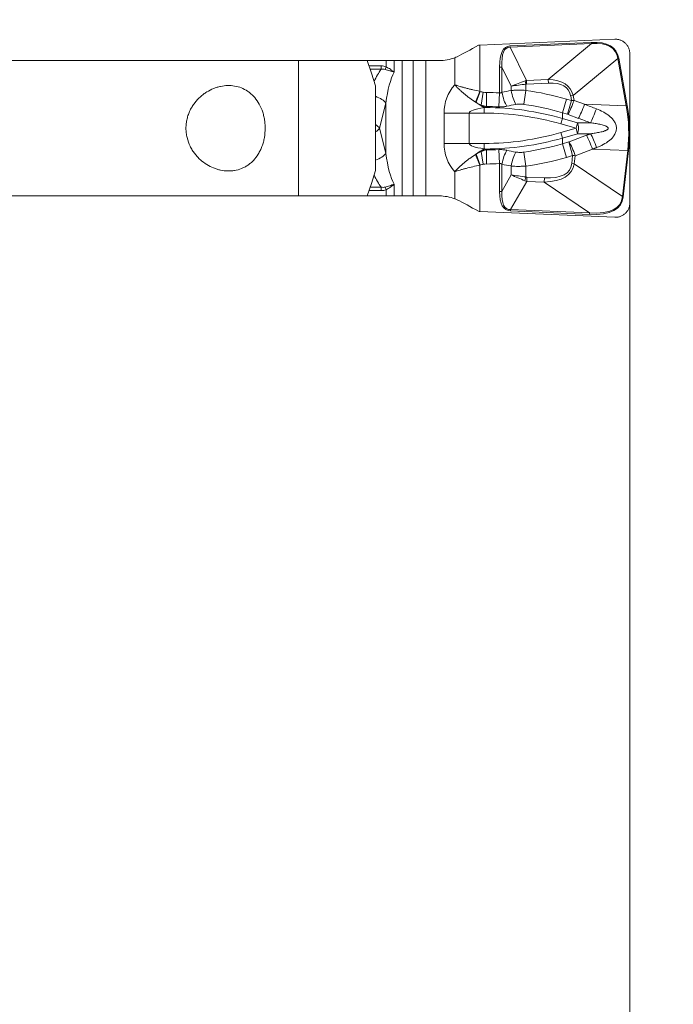
# Model space of a CAD drawing. Units: millimetres. Extents: x -26.7 to 49, y -50.6 to 27.9.
# Drawn here: x 13.7 to 22.9, y 0.4 to 14.3 of the extents above; entities that cross this region are included whole.
import ezdxf

# ---------------------------------------------------------------- set-up
doc = ezdxf.new("R2010")
doc.units = ezdxf.units.MM
doc.layers.add('1', color=4, linetype='Continuous')
doc.layers.add('2', color=7, linetype='Continuous')
doc.styles.add('iso_b_vert', font='simplex.shx')
doc.dimstyles.get("Standard").update_dxf_attribs({"dimtxt": 0.18, "dimasz": 0.18, "dimexe": 0.18, "dimexo": 0.0625, "dimgap": 0.09, "dimtad": 1, "dimzin": 0, "dimdsep": 52, "dimtxsty": 'Standard', "dimcen": 0.09, "dimadec": 0, "dimazin": 0, "dimtfac": 1, "dimtdec": 4, "dimtofl": 0, "dimtmove": 0, "dimatfit": 3, "dimfxl": 1, "dimtolj": 1, "dimtzin": 0, "dimarcsym": 0})

# ---------------------------------------------------------------- blocks, each defined once
blk = doc.blocks.new('_U0')
at = {"layer": '2', "lineweight": 13}
for p, q in [((22.3, 12.4125), (22.3, -13.75)), ((0, -1.5875), (0, -13.75)), ((0, -11.75), (22.3, -11.75))]:
    blk.add_line(p, q, dxfattribs=at)
at = {"layer": '2', "lineweight": 18}
for points in [[(0, -11.75), (3.499998, -11.289216), (3.500002, -12.210784)], [(22.3, -11.75), (18.800002, -12.210784), (18.799998, -11.289216)]]:
    blk.add_solid(points, dxfattribs=at)
at = {"layer": '2', "lineweight": 18, "insert": (7.228301, -10.717366), "char_height": 3.5, "attachment_point": 7, "line_spacing_factor": 1.084337, "style": 'iso_b_vert'}
blk.add_mtext('\\W0.7346;22.3', dxfattribs=at)
blk = doc.blocks.new('_U1')
at = {"layer": '2', "lineweight": 13}
for p, q in [((14.3, 15.5875), (14.3, 24.25)), ((22.3, 15.5875), (22.3, 24.25)), ((14.3, 22.25), (22.3, 22.25))]:
    blk.add_line(p, q, dxfattribs=at)
at = {"layer": '2', "lineweight": 18}
for points in [[(14.3, 22.25), (17.799998, 22.710784), (17.800002, 21.789216)], [(22.3, 22.25), (18.800002, 21.789216), (18.799998, 22.710784)]]:
    blk.add_solid(points, dxfattribs=at)
at = {"layer": '2', "lineweight": 18, "insert": (17.702767, 23.282634), "char_height": 3.5, "attachment_point": 7, "line_spacing_factor": 1.084337, "style": 'iso_b_vert'}
blk.add_mtext('\\W0.5404;8', dxfattribs=at)
blk = doc.blocks.new('_U2')
at = {"layer": '2', "lineweight": 13}
for p, q in [((23.8875, 14), (49.05, 14)), ((47.05, 14), (47.05, 0)), ((1.5875, 0), (49.05, 0))]:
    blk.add_line(p, q, dxfattribs=at)
at = {"layer": '2', "lineweight": 18}
for points in [[(47.05, 14), (47.510784, 10.500002), (46.589216, 10.499998)], [(47.05, 0), (46.589216, 3.499998), (47.510784, 3.500002)]]:
    blk.add_solid(points, dxfattribs=at)
at = {"layer": '2', "lineweight": 18, "insert": (46.360366, 5.3202), "char_height": 3.5, "attachment_point": 7, "rotation": 90, "line_spacing_factor": 1.084337, "style": 'iso_b_vert'}
blk.add_mtext('\\W0.5785;14', dxfattribs=at)
blk = doc.blocks.new('_U3')
at = {"layer": '2', "lineweight": 13}
for p, q in [((34.05, 22.75), (34.05, 2.75)), ((23.8875, 14), (36.05, 14)), ((23.8875, 11.5), (36.05, 11.5))]:
    blk.add_line(p, q, dxfattribs=at)
at = {"layer": '2', "lineweight": 18}
for points in [[(34.05, 14), (33.589216, 17.499998), (34.510784, 17.500002)], [(34.05, 11.5), (34.510784, 8.000002), (33.589216, 7.999998)]]:
    blk.add_solid(points, dxfattribs=at)
at = {"layer": '2', "lineweight": 18, "insert": (33.360366, 10.108034), "char_height": 3.5, "attachment_point": 7, "rotation": 90, "line_spacing_factor": 1.084337, "style": 'iso_b_vert'}
blk.add_mtext('\\W0.7121;2.5', dxfattribs=at)

msp = doc.modelspace()

# ---------------------------------------------------------------- linework, layer by layer
at = {"layer": '1', "lineweight": 18}
for p, q in [((20.195, 13.917), (22.091, 14)), ((18.61, 13.7), (17.645, 13.7)), ((18.878, 13.7), (18.61, 13.7)), ((18.672, 13.525), (18.61, 13.7)), ((18.878, 13.7), (18.99, 13.7)), ((19.101, 13.7), (18.99, 13.7)), ((19.258, 13.7), (19.101, 13.7)), ((19.434, 13.7), (19.258, 13.7)), ((19.625, 13.7), (19.434, 13.7)), ((22.3, 13.8), (22.3, 11.7)), ((18.73, 13.345), (18.672, 13.525)), ((18.73, 12.155), (18.73, 13.345)), ((18.672, 11.975), (18.73, 12.155)), ((18.61, 11.8), (18.672, 11.975)), ((18.61, 11.8), (17.645, 11.8)), ((18.878, 11.8), (18.61, 11.8)), ((18.878, 11.8), (18.99, 11.8)), ((18.99, 11.8), (19.101, 11.8)), ((19.101, 11.8), (19.258, 11.8)), ((19.258, 11.8), (19.434, 11.8)), ((19.434, 11.8), (19.625, 11.8)), ((22.091, 11.5), (20.195, 11.583))]:
    msp.add_line(p, q, dxfattribs=at)
at = {"layer": '1', "lineweight": 13}
for p, q in [((20.195, 13.917), (20.195, 13.268)), ((20.617, 13.906), (21.76, 13.956)), ((20.618, 13.888), (20.617, 13.906)), ((21.761, 13.938), (20.618, 13.888)), ((20.618, 13.888), (20.849, 13.422)), ((21.156, 13.436), (21.761, 13.938)), ((21.76, 13.956), (21.761, 13.938)), ((17.645, 13.7), (17.645, 11.8)), ((18.878, 13.613), (18.878, 13.7)), ((18.99, 13.7), (18.99, 13.537)), ((19.101, 13.7), (19.101, 11.8)), ((19.258, 11.8), (19.258, 13.7)), ((19.434, 13.7), (19.434, 11.8)), ((19.841, 13.36), (19.841, 13.74)), ((22.133, 13.731), (21.506, 13.21)), ((22.145, 13.733), (22.133, 13.731)), ((22.251, 13.065), (22.133, 13.731)), ((22.145, 13.733), (22.263, 13.068)), ((18.637, 13.625), (18.808, 13.625)), ((18.808, 13.578), (18.654, 13.578)), ((18.808, 13.578), (18.808, 13.625)), ((18.878, 13.613), (18.863, 13.576)), ((20.504, 13.609), (20.47, 13.609)), ((20.47, 13.246), (20.47, 13.609)), ((20.635, 13.343), (20.504, 13.609)), ((20.504, 13.609), (20.504, 13.255)), ((20.829, 13.416), (20.841, 13.369)), ((20.849, 13.422), (21.156, 13.436)), ((20.849, 13.422), (20.851, 13.37)), ((21.158, 13.383), (21.156, 13.436)), ((20.635, 13.28), (20.635, 13.343)), ((20.841, 13.281), (20.813, 13.086)), ((20.841, 13.369), (20.841, 13.281)), ((21.158, 13.383), (20.851, 13.37)), ((20.195, 13.268), (20.134, 13.117)), ((20.14, 13.114), (20.198, 13.267)), ((20.242, 13.255), (20.211, 13.076)), ((20.288, 13.251), (20.287, 13.055)), ((20.46, 13.05), (20.47, 13.246)), ((21.41, 13.159), (21.355, 12.967)), ((21.41, 13.159), (21.481, 13.139)), ((21.481, 13.139), (21.426, 12.947)), ((21.47, 13.203), (21.506, 13.21)), ((21.481, 13.139), (21.47, 13.203)), ((21.506, 13.21), (21.518, 13.142)), ((21.518, 13.142), (21.665, 13.086)), ((18.875, 13.102), (18.786, 12.75)), ((18.875, 12.398), (18.875, 13.102)), ((20.256, 12.963), (20.256, 13.04)), ((21.665, 13.086), (22.251, 13.065)), ((22.263, 13.068), (22.251, 13.065)), ((19.691, 12.963), (20.045, 12.963)), ((19.691, 12.537), (19.691, 12.963)), ((20.256, 12.963), (20.045, 12.963)), ((20.045, 12.963), (20.045, 12.537)), ((21.333, 12.811), (21.355, 12.887)), ((21.426, 12.947), (21.355, 12.967)), ((21.355, 12.967), (21.355, 12.887)), ((21.355, 12.887), (21.567, 12.827)), ((21.58, 12.889), (21.433, 12.945)), ((18.786, 12.75), (18.875, 12.398)), ((21.545, 12.75), (21.333, 12.811)), ((21.333, 12.689), (21.545, 12.75)), ((21.545, 12.75), (21.567, 12.827)), ((21.567, 12.673), (21.545, 12.75)), ((21.567, 12.827), (21.747, 12.827)), ((21.355, 12.613), (21.333, 12.689)), ((21.567, 12.673), (21.355, 12.613)), ((21.355, 12.613), (21.355, 12.533)), ((21.45, 12.56), (21.692, 12.652)), ((21.75, 12.673), (21.567, 12.673)), ((19.691, 12.537), (20.045, 12.537)), ((20.045, 12.537), (20.256, 12.537)), ((20.256, 12.46), (20.256, 12.537)), ((20.287, 12.445), (20.288, 12.249)), ((20.46, 12.45), (20.47, 12.254)), ((21.355, 12.533), (21.444, 12.558)), ((21.41, 12.341), (21.355, 12.533)), ((21.498, 12.366), (21.444, 12.558)), ((21.777, 12.457), (21.534, 12.365)), ((22.271, 12.439), (21.777, 12.457)), ((20.195, 12.232), (20.134, 12.383)), ((20.198, 12.233), (20.14, 12.386)), ((20.242, 12.245), (20.211, 12.424)), ((20.841, 12.219), (20.813, 12.414)), ((21.498, 12.366), (21.41, 12.341)), ((21.486, 12.253), (21.498, 12.366)), ((21.534, 12.365), (21.521, 12.249)), ((22.197, 11.79), (22.271, 12.439)), ((22.283, 12.438), (22.209, 11.789)), ((22.271, 12.439), (22.283, 12.438)), ((20.195, 12.232), (20.195, 11.583)), ((20.47, 11.864), (20.47, 12.254)), ((20.504, 12.245), (20.504, 11.864)), ((20.635, 12.095), (20.635, 12.22)), ((20.841, 12.219), (20.841, 12.066)), ((21.521, 12.249), (21.486, 12.253)), ((21.521, 12.249), (22.197, 11.79)), ((19.841, 11.76), (19.841, 12.14)), ((20.504, 11.864), (20.635, 12.095)), ((20.827, 12.013), (20.841, 12.066)), ((20.854, 12.064), (20.852, 12.004)), ((20.854, 12.064), (21.101, 12.053)), ((21.099, 11.994), (21.101, 12.053)), ((18.654, 11.922), (18.808, 11.922)), ((18.808, 11.922), (18.808, 11.875)), ((18.863, 11.924), (18.878, 11.887)), ((18.99, 11.963), (18.99, 11.8)), ((20.852, 12.004), (20.626, 11.609)), ((21.099, 11.994), (20.852, 12.004)), ((21.735, 11.561), (21.099, 11.994)), ((18.808, 11.875), (18.637, 11.875)), ((18.878, 11.8), (18.878, 11.887)), ((20.47, 11.864), (20.504, 11.864)), ((22.197, 11.79), (22.209, 11.789)), ((20.626, 11.589), (20.626, 11.609)), ((20.626, 11.609), (21.735, 11.561)), ((21.734, 11.541), (20.626, 11.589)), ((21.735, 11.561), (21.734, 11.541))]:
    msp.add_line(p, q, dxfattribs=at)
for centre, start, end in [((20.291, 12.963), 138.5904, 180), ((20.291, 12.537), 180, 221.4096)]:
    msp.add_arc(centre, 0.6, start, end, dxfattribs=at)
for centre, major_axis, ratio, start_param, end_param in [((6.858, 1.2), (15.234, 12.654), 0.106039, -0.060443, 0.138736), ((22.517, 9.954), (-1.948, 3.94), 0.159261, -0.070159, 0.311609), ((22.517, 9.954), (-1.941, 3.926), 0.137006, -0.070159, 0.311609), ((6.858, 1.2), (15.226, 12.647), 0.101044, -0.060443, 0.138736), ((19.101, 12.832), (0, 0.921), 0.542956, 0.627243, 0.897743), ((19.101, 12.713), (0, 0.921), 0.271478, 0.463537, 1.134464), ((20.841, 13.343), (0.569, 0.203), 0.120232, 1.547501, 1.896567), ((21.665, 11.676), (-0.856, 1.731), 0.310643, -0.070159, -0.037457), ((9.094, 3.058), (12.357, 10.264), 0.124505, -0.060443, 0.138736), ((20.171, 6.487), (2.366, 6.647), 0.705037, 0.378896, 0.403976), ((20.841, 13.343), (0.6, 0.07), 0.041682, 1.56595, 1.915016), ((20.721, 13.28), (0.043, -0.246), 0.337548, -1.629396, -0.71444), ((21.665, 11.676), (-0.835, 1.689), 0.159261, -0.070159, -0.037457), ((20.256, 6.637), (0, -6.686), 0.785256, 2.919936, 3.03003), ((9.094, 3.058), (12.332, 10.244), 0.106039, -0.060443, 0.138736), ((18.648, 13.102), (-0.242, 0.061), 0.465769, -2.643689, -1.795246), ((20.256, 6.566), (0, -6.686), 0.785256, 3.10086, 3.135458), ((20.59, 13.255), (0.05, -0.245), 0.335791, -1.639836, -0.715521), ((21.488, 13.136), (-0.088, -0.234), 0.105093, 0.652766, 1.632885), ((21.488, 13.097), (0.3, 0.028), 0.139614, 1.460206, 1.582379), ((20.645, 12.963), (-0.6, 0), 0.166667, -0.866433, 0), ((20.256, 13.421), (-0.324, 0.381), 0.606103, 1.894342, 2.190361), ((20.273, 13.435), (-0.309, 0.393), 0.618331, 2.080542, 2.234319), ((20.256, 6.431), (3.538, 7.726), 0.456398, 0.780874, 0.783915), ((20.256, 6.723), (0, 6.319), 0.791324, -0.221657, -0.003096), ((20.256, 6.566), (0, 6.489), 0.770487, -0.040733, -0.006134), ((20.256, 6.487), (2.223, 6.483), 0.69086, 0.372135, 0.397215), ((20.256, 6.637), (0, 6.489), 0.770487, -0.221657, -0.111563), ((21.635, 13.081), (-0.088, -0.234), 0.105093, 0.652766, 1.632885), ((-17.77, 14.031), (-65.321, 16.863), 0.161254, -2.179899, -2.176695), ((21.802, 13.018), (-0.088, -0.234), 0.10606, 0.652845, 1.629926), ((-129.418, 18.003), (-151.702, 5.397), 0.118579, 3.132273, -3.116174), ((-129.418, 18.003), (-151.714, 5.397), 0.119228, 3.132273, -3.116174), ((20.256, 6.723), (0, -6.24), 0.785256, 2.919936, 3.141593), ((21.433, 12.906), (-0.0504, 0.0334), 0.576304, -1.192291, -1.070118), ((-17.81, 13.84), (-65.295, 16.652), 0.159172, -2.180398, -2.177193), ((18.559, 12.75), (-0.242, 0.061), 0.465769, -2.643689, -2.229344), ((18.559, 12.75), (0.242, 0.061), 0.465769, -0.912248, -0.497904), ((21.545, 12.75), (0, -0.1), 0.34202, 0.698132, 2.443461), ((20.256, 18.777), (0, 6.24), 0.785256, -3.141593, -2.919936), ((20.256, 18.777), (0, 6.319), 0.791324, -3.138497, -2.919936), ((21.747, 12.46), (-0.088, 0.234), 0.106542, -1.625446, -0.652885), ((21.805, 12.482), (-0.088, 0.234), 0.107037, -1.624242, -0.652926), ((20.645, 12.537), (-0.6, 0), 0.166667, 0, 0.866433), ((20.256, 12.079), (-0.324, -0.381), 0.606103, -2.190361, -1.894342), ((20.273, 12.065), (0.309, 0.393), 0.618331, 0.907274, 1.061051), ((20.256, 19.083), (-3.538, 7.74), 0.456395, 2.358442, 2.361481), ((20.256, 18.934), (0, 6.489), 0.770487, -3.135458, -3.10086), ((20.256, 18.863), (0, 6.489), 0.770487, -3.03003, -2.919936), ((21.448, 12.599), (0.0485, 0.0317), 0.610315, -2.039909, -1.920035), ((21.505, 12.368), (-0.088, 0.234), 0.106542, -1.625446, -0.652885), ((18.648, 12.398), (-0.242, -0.061), 0.465769, 1.795246, 2.643689), ((19.101, 12.787), (0, 0.921), 0.271478, 2.007129, 2.678056), ((20.59, 12.245), (0.05, 0.245), 0.335791, 0.715521, 1.639836), ((20.256, 19.013), (-2.223, 6.483), 0.69086, 2.744378, 2.769458), ((20.721, 12.22), (0.043, 0.246), 0.337548, 0.71444, 1.629396), ((20.256, 18.863), (0, 6.686), 0.785256, -3.03003, -2.919936), ((21.503, 12.407), (-0.3, 0.013), 0.136082, 1.561215, 1.681088), ((20.256, 18.934), (0, 6.686), 0.785256, -3.135458, -3.10086), ((20.171, 19.013), (-2.366, 6.647), 0.705037, 2.737616, 2.762697), ((8.195, 21.176), (-13.284, 9.032), 0.124505, 2.971892, -3.085963), ((8.195, 21.176), (13.258, -9.014), 0.106039, -0.169701, 0.05563), ((19.101, 12.668), (0, 0.921), 0.542956, 2.24385, 2.51435), ((20.841, 12.095), (-0.6, 0.079), 0.046991, 1.227916, 1.576982), ((20.841, 12.095), (-0.561, 0.227), 0.134125, 1.251144, 1.60021), ((21.665, 13.541), (-0.838, -1.47), 0.177356, 0.047356, 0.09096), ((21.665, 13.541), (0.864, 1.516), 0.343895, -3.094237, -3.050633), ((22.517, 15.035), (-1.954, -3.429), 0.177356, -0.30171, 0.09096), ((22.517, 15.035), (1.945, 3.414), 0.152706, 2.839883, -3.050633), ((5.792, 22.81), (16.377, -11.135), 0.106039, -0.169707, 0.05563), ((5.792, 22.81), (-16.368, 11.129), 0.101044, 2.971892, -3.085963)]:
    msp.add_ellipse(centre, major_axis=major_axis, ratio=ratio, start_param=start_param, end_param=end_param, dxfattribs=at)
at = {"layer": '1', "lineweight": 18}
for centre, major_axis, ratio, start_param, end_param in [((20.195, 13.979), (0.5, 0.291), 0.075622, -2.311784, -1.657665), ((20.195, 13.961), (0.5, 0.022), 0.087321, -1.617539, -1.574638), ((19.625, 14.1), (-0.492, 0), 0.812676, 1.570796, 2.024471), ((19.625, 11.4), (-0.492, 0), 0.812676, -2.024471, -1.570796), ((20.195, 11.521), (-0.5, 0.291), 0.075622, -1.483928, -0.829809), ((20.195, 11.539), (-0.5, 0.022), 0.087321, -1.566954, -1.524054)]:
    msp.add_ellipse(centre, major_axis=major_axis, ratio=ratio, start_param=start_param, end_param=end_param, dxfattribs=at)
for points in [[(22.091, 14), (22.3, 14.009), (22.3, 13.8)], [(22.3, 11.7), (22.3, 11.491), (22.091, 11.5)]]:
    msp.add_rational_spline(points, [1.03026900349, 0.712444466879, 1.03026900349], degree=2, dxfattribs=at)
for points in [[(17.645, 13.7), (16.212, 13.7), (13.528, 13.7), (11.671, 13.7)], [(19.841, 13.74), (19.852, 13.745), (19.863, 13.749), (19.874, 13.755)], [(17.645, 11.8), (16.314, 11.8), (13.905, 11.8), (12.081, 11.8)], [(19.874, 11.745), (19.863, 11.751), (19.852, 11.755), (19.841, 11.76)]]:
    msp.add_open_spline(points, degree=3, dxfattribs=at)
at = {"layer": '1', "lineweight": 13}
for points, knots in [([(18.808, 13.625), (18.82, 13.625), (18.832, 13.625), (18.855, 13.621), (18.867, 13.618), (18.878, 13.613)], [0, 0, 0, 0, 0.5, 0.5, 1, 1, 1, 1]), ([(18.863, 13.576), (18.854, 13.578), (18.845, 13.579), (18.826, 13.58), (18.817, 13.579), (18.808, 13.578)], [0, 0, 0, 0, 0.5, 0.5, 1, 1, 1, 1]), ([(18.99, 13.537), (18.98, 13.54), (18.97, 13.543), (18.949, 13.55), (18.939, 13.553), (18.907, 13.563), (18.885, 13.57), (18.863, 13.576)], [0, 0, 0, 0, 0.25, 0.25, 0.5, 0.5, 1, 1, 1, 1]), ([(18.878, 13.613), (18.898, 13.602), (18.918, 13.59), (18.946, 13.571), (18.955, 13.564), (18.968, 13.554), (18.973, 13.551), (18.981, 13.544), (18.985, 13.54), (18.99, 13.537)], [0, 0, 0, 0, 0.5, 0.5, 0.75, 0.75, 0.875, 0.875, 1, 1, 1, 1]), ([(20.195, 13.268), (20.161, 13.275), (20.129, 13.282), (20.081, 13.293), (20.065, 13.297), (20.034, 13.305), (20.018, 13.309), (19.988, 13.317), (19.973, 13.321), (19.944, 13.329), (19.916, 13.337), (19.89, 13.344), (19.871, 13.35), (19.865, 13.352), (19.853, 13.356), (19.847, 13.358), (19.841, 13.36)], [0, 0, 0, 0, 0.25, 0.25, 0.375, 0.375, 0.5, 0.5, 0.625, 0.625, 0.75, 0.875, 0.875, 0.9375, 0.9375, 1, 1, 1, 1]), ([(19.841, 13.36), (19.846, 13.355), (19.851, 13.35), (19.86, 13.34), (19.865, 13.334), (19.881, 13.319), (19.902, 13.298), (19.925, 13.277), (19.949, 13.256), (19.961, 13.245), (19.986, 13.224), (19.999, 13.214), (20.025, 13.193), (20.038, 13.183), (20.078, 13.154), (20.106, 13.135), (20.134, 13.117)], [0, 0, 0, 0, 0.0625, 0.0625, 0.125, 0.125, 0.25, 0.375, 0.375, 0.5, 0.5, 0.625, 0.625, 0.75, 0.75, 1, 1, 1, 1]), ([(20.635, 13.28), (20.652, 13.281), (20.668, 13.283), (20.702, 13.284), (20.719, 13.285), (20.771, 13.285), (20.806, 13.284), (20.841, 13.281)], [0, 0, 0, 0, 0.25, 0.25, 0.5, 0.5, 1, 1, 1, 1]), ([(20.47, 13.246), (20.471, 13.246), (20.473, 13.245), (20.476, 13.245), (20.479, 13.245), (20.483, 13.246), (20.486, 13.246), (20.489, 13.247), (20.492, 13.248), (20.495, 13.249), (20.498, 13.251), (20.501, 13.253), (20.503, 13.254), (20.504, 13.255)], [0, 0, 0, 0, 0.086615, 0.172578, 0.258411, 0.344639, 0.43178, 0.520337, 0.610787, 0.70358, 0.799131, 0.897823, 1, 1, 1, 1]), ([(20.574, 13.059), (20.565, 13.057), (20.555, 13.055), (20.537, 13.052), (20.527, 13.051), (20.499, 13.049), (20.479, 13.049), (20.46, 13.05)], [0, 0, 0, 0, 0.25, 0.25, 0.5, 0.5, 1, 1, 1, 1]), ([(20.813, 13.086), (20.793, 13.089), (20.774, 13.09), (20.736, 13.089), (20.717, 13.087), (20.699, 13.084)], [0, 0, 0, 0, 0.5, 0.5, 1, 1, 1, 1]), ([(21.832, 13.023), (21.864, 13.01), (21.895, 12.997), (21.94, 12.972), (21.955, 12.964), (21.984, 12.945), (21.998, 12.935), (22.025, 12.914), (22.037, 12.902), (22.061, 12.877), (22.072, 12.864), (22.086, 12.842), (22.09, 12.834), (22.098, 12.819), (22.101, 12.811), (22.106, 12.794), (22.109, 12.786), (22.112, 12.769), (22.112, 12.76), (22.113, 12.734), (22.11, 12.717), (22.102, 12.692), (22.099, 12.684), (22.092, 12.669), (22.088, 12.661), (22.074, 12.639), (22.063, 12.625), (22.04, 12.6), (22.027, 12.588), (21.987, 12.556), (21.959, 12.538), (21.913, 12.513), (21.898, 12.506), (21.867, 12.492), (21.851, 12.485), (21.835, 12.479)], [0, 0, 0, 0, 0.125, 0.125, 0.1875, 0.1875, 0.25, 0.25, 0.3125, 0.3125, 0.375, 0.375, 0.40625, 0.40625, 0.4375, 0.4375, 0.46875, 0.46875, 0.5, 0.5, 0.5625, 0.5625, 0.59375, 0.59375, 0.625, 0.625, 0.6875, 0.6875, 0.75, 0.75, 0.875, 0.875, 0.9375, 0.9375, 1, 1, 1, 1]), ([(21.75, 12.673), (21.772, 12.676), (21.794, 12.679), (21.838, 12.686), (21.86, 12.69), (21.892, 12.697), (21.903, 12.699), (21.924, 12.705), (21.935, 12.708), (21.951, 12.714), (21.956, 12.716), (21.966, 12.72), (21.971, 12.722), (21.978, 12.726), (21.981, 12.728), (21.985, 12.731), (21.987, 12.733), (21.992, 12.737), (21.993, 12.739), (21.996, 12.744), (21.997, 12.747), (21.997, 12.753), (21.996, 12.756), (21.993, 12.761), (21.991, 12.763), (21.985, 12.769), (21.98, 12.772), (21.97, 12.777), (21.965, 12.78), (21.955, 12.784), (21.95, 12.786), (21.934, 12.792), (21.923, 12.795), (21.901, 12.8), (21.89, 12.803), (21.858, 12.81), (21.836, 12.814), (21.791, 12.821), (21.769, 12.824), (21.747, 12.827)], [0, 0, 0, 0, 0.125, 0.125, 0.25, 0.25, 0.3125, 0.3125, 0.375, 0.375, 0.40625, 0.40625, 0.4375, 0.4375, 0.453125, 0.453125, 0.46875, 0.46875, 0.484375, 0.484375, 0.5, 0.5, 0.515625, 0.515625, 0.53125, 0.53125, 0.5625, 0.5625, 0.59375, 0.59375, 0.625, 0.625, 0.6875, 0.6875, 0.75, 0.75, 0.875, 0.875, 1, 1, 1, 1]), ([(20.46, 12.45), (20.47, 12.451), (20.479, 12.451), (20.499, 12.451), (20.509, 12.45), (20.537, 12.448), (20.556, 12.445), (20.574, 12.441)], [0, 0, 0, 0, 0.25, 0.25, 0.5, 0.5, 1, 1, 1, 1]), ([(19.841, 12.14), (19.846, 12.145), (19.851, 12.15), (19.86, 12.16), (19.865, 12.166), (19.881, 12.181), (19.891, 12.192), (19.925, 12.223), (19.948, 12.244), (19.986, 12.276), (19.999, 12.286), (20.025, 12.307), (20.038, 12.317), (20.078, 12.346), (20.106, 12.365), (20.134, 12.383)], [0, 0, 0, 0, 0.0625, 0.0625, 0.125, 0.125, 0.25, 0.25, 0.5, 0.5, 0.625, 0.625, 0.75, 0.75, 1, 1, 1, 1]), ([(20.699, 12.416), (20.717, 12.413), (20.735, 12.411), (20.774, 12.41), (20.793, 12.411), (20.813, 12.414)], [0, 0, 0, 0, 0.5, 0.5, 1, 1, 1, 1]), ([(19.841, 12.14), (19.847, 12.142), (19.853, 12.144), (19.865, 12.148), (19.871, 12.15), (19.89, 12.156), (19.916, 12.164), (19.944, 12.171), (19.973, 12.179), (19.988, 12.183), (20.034, 12.195), (20.065, 12.203), (20.129, 12.218), (20.161, 12.225), (20.195, 12.232)], [0, 0, 0, 0, 0.0625, 0.0625, 0.125, 0.125, 0.25, 0.375, 0.375, 0.5, 0.5, 0.75, 0.75, 1, 1, 1, 1]), ([(20.504, 12.245), (20.503, 12.246), (20.501, 12.248), (20.497, 12.25), (20.494, 12.251), (20.491, 12.252), (20.487, 12.253), (20.484, 12.254), (20.48, 12.255), (20.477, 12.255), (20.473, 12.255), (20.471, 12.254), (20.47, 12.254)], [0, 0, 0, 0, 0.1122, 0.220222, 0.324534, 0.425655, 0.524154, 0.620647, 0.715789, 0.810264, 0.904769, 1, 1, 1, 1]), ([(20.841, 12.219), (20.823, 12.218), (20.806, 12.217), (20.771, 12.215), (20.753, 12.215), (20.702, 12.215), (20.668, 12.217), (20.635, 12.22)], [0, 0, 0, 0, 0.25, 0.25, 0.5, 0.5, 1, 1, 1, 1]), ([(18.808, 11.922), (18.817, 11.921), (18.826, 11.92), (18.845, 11.921), (18.854, 11.922), (18.863, 11.924)], [0, 0, 0, 0, 0.5, 0.5, 1, 1, 1, 1]), ([(18.863, 11.924), (18.885, 11.931), (18.907, 11.937), (18.939, 11.947), (18.949, 11.95), (18.97, 11.957), (18.98, 11.96), (18.99, 11.963)], [0, 0, 0, 0, 0.5, 0.5, 0.75, 0.75, 1, 1, 1, 1]), ([(18.99, 11.963), (18.985, 11.96), (18.981, 11.956), (18.973, 11.949), (18.968, 11.946), (18.955, 11.936), (18.946, 11.929), (18.918, 11.91), (18.898, 11.898), (18.878, 11.887)], [0, 0, 0, 0, 0.125, 0.125, 0.25, 0.25, 0.5, 0.5, 1, 1, 1, 1]), ([(18.878, 11.887), (18.867, 11.882), (18.855, 11.879), (18.832, 11.875), (18.82, 11.875), (18.808, 11.875)], [0, 0, 0, 0, 0.5, 0.5, 1, 1, 1, 1])]:
    msp.add_open_spline(points, degree=3, knots=knots, dxfattribs=at)
at = {"layer": '1', "lineweight": 18}
msp.add_open_spline([(17.178, 12.75), (17.178, 12.761), (17.178, 12.772), (17.177, 12.794), (17.176, 12.805), (17.173, 12.838), (17.169, 12.871), (17.163, 12.903), (17.158, 12.924), (17.155, 12.935), (17.147, 12.966), (17.141, 12.985), (17.119, 13.043), (17.102, 13.079), (17.06, 13.146), (17.038, 13.175), (17, 13.215), (16.987, 13.227), (16.967, 13.244), (16.96, 13.25), (16.946, 13.26), (16.939, 13.265), (16.904, 13.289), (16.874, 13.304), (16.813, 13.329), (16.782, 13.337), (16.716, 13.348), (16.684, 13.351), (16.618, 13.349), (16.585, 13.345), (16.535, 13.334), (16.518, 13.33), (16.485, 13.32), (16.469, 13.314), (16.42, 13.294), (16.389, 13.278), (16.342, 13.25), (16.327, 13.239), (16.297, 13.217), (16.282, 13.205), (16.24, 13.167), (16.213, 13.138), (16.177, 13.091), (16.165, 13.074), (16.143, 13.039), (16.133, 13.021), (16.115, 12.983), (16.106, 12.963), (16.092, 12.923), (16.079, 12.881), (16.072, 12.838), (16.068, 12.805), (16.067, 12.794), (16.065, 12.771), (16.065, 12.76), (16.065, 12.727), (16.067, 12.694), (16.072, 12.662), (16.076, 12.64), (16.078, 12.629), (16.091, 12.576), (16.106, 12.536), (16.133, 12.479), (16.143, 12.461), (16.165, 12.426), (16.188, 12.393), (16.214, 12.363), (16.24, 12.334), (16.254, 12.32), (16.297, 12.282), (16.327, 12.26), (16.388, 12.222), (16.42, 12.206), (16.469, 12.186), (16.485, 12.18), (16.518, 12.17), (16.534, 12.166), (16.584, 12.155), (16.617, 12.151), (16.667, 12.15), (16.683, 12.15), (16.716, 12.152), (16.732, 12.154), (16.781, 12.162), (16.812, 12.171), (16.859, 12.189), (16.874, 12.197), (16.904, 12.212), (16.933, 12.23), (16.967, 12.256), (16.987, 12.273), (17, 12.286), (17.007, 12.292), (17.038, 12.325), (17.061, 12.355), (17.091, 12.404), (17.101, 12.422), (17.118, 12.458), (17.134, 12.495), (17.147, 12.535), (17.156, 12.566), (17.158, 12.577), (17.163, 12.598), (17.165, 12.608), (17.174, 12.662), (17.178, 12.705), (17.178, 12.75)], degree=3, knots=[0, 0, 0, 0, 0.007812, 0.007812, 0.015625, 0.015625, 0.03125, 0.039063, 0.039063, 0.046875, 0.046875, 0.0625, 0.0625, 0.09375, 0.09375, 0.125, 0.125, 0.140625, 0.140625, 0.148438, 0.148438, 0.15625, 0.15625, 0.1875, 0.1875, 0.21875, 0.21875, 0.25, 0.25, 0.28125, 0.28125, 0.296875, 0.296875, 0.3125, 0.3125, 0.34375, 0.34375, 0.359375, 0.359375, 0.375, 0.375, 0.40625, 0.40625, 0.421875, 0.421875, 0.4375, 0.4375, 0.453125, 0.453125, 0.46875, 0.484375, 0.484375, 0.492188, 0.492188, 0.5, 0.5, 0.515625, 0.523438, 0.523438, 0.53125, 0.53125, 0.5625, 0.5625, 0.578125, 0.578125, 0.59375, 0.609375, 0.609375, 0.625, 0.625, 0.65625, 0.65625, 0.6875, 0.6875, 0.703125, 0.703125, 0.71875, 0.71875, 0.75, 0.75, 0.765625, 0.765625, 0.78125, 0.78125, 0.8125, 0.8125, 0.828125, 0.828125, 0.84375, 0.859375, 0.867187, 0.867187, 0.875, 0.875, 0.90625, 0.90625, 0.921875, 0.921875, 0.9375, 0.953125, 0.953125, 0.960937, 0.960937, 0.96875, 0.96875, 1, 1, 1, 1], dxfattribs=at)
at = {"layer": '1', "lineweight": 13}
for points in [[(20.195, 13.268), (20.196, 13.268), (20.197, 13.268), (20.198, 13.267)], [(20.198, 13.267), (20.212, 13.262), (20.227, 13.258), (20.242, 13.255)], [(20.242, 13.255), (20.257, 13.253), (20.273, 13.251), (20.288, 13.251)], [(20.14, 13.114), (20.138, 13.115), (20.136, 13.116), (20.134, 13.117)], [(20.211, 13.076), (20.187, 13.087), (20.163, 13.099), (20.14, 13.114)], [(20.287, 13.055), (20.261, 13.06), (20.236, 13.067), (20.211, 13.076)], [(20.272, 13.042), (20.266, 13.041), (20.261, 13.04), (20.256, 13.04)], [(20.211, 12.424), (20.236, 12.433), (20.261, 12.44), (20.287, 12.445)], [(20.256, 12.46), (20.261, 12.46), (20.266, 12.459), (20.272, 12.458)], [(20.134, 12.383), (20.136, 12.384), (20.138, 12.385), (20.14, 12.386)], [(20.14, 12.386), (20.163, 12.401), (20.187, 12.413), (20.211, 12.424)], [(20.198, 12.233), (20.197, 12.232), (20.196, 12.232), (20.195, 12.232)], [(20.242, 12.245), (20.227, 12.242), (20.212, 12.238), (20.198, 12.233)], [(20.288, 12.249), (20.273, 12.249), (20.257, 12.247), (20.242, 12.245)]]:
    msp.add_open_spline(points, degree=3, dxfattribs=at)
for points, weights in [([(21.692, 12.652), (21.721, 12.662), (21.75, 12.673)], [0.50000005671, 0.49999994329, 0.50000005671]), ([(21.835, 12.479), (21.806, 12.468), (21.777, 12.457)], [0.500000056509, 0.499999943491, 0.500000056509])]:
    msp.add_rational_spline(points, weights, degree=2, dxfattribs=at)

# ---------------------------------------------------------------- dimensions: what is measured, and where the dimension line sits
at = {"layer": '2', "lineweight": 18}
for base, p1, picture, middle in [((22.3, 22.25), (14.3, 14), '_U1', (18.3, 22.25)), ((22.3, -11.75), (0, 0), '_U0', (11.15, -11.75))]:
    dim = msp.add_linear_dim(base=base, p1=p1, p2=(22.3, 14), dimstyle='Standard', override={"dimtxt": 3.5, "dimasz": 3.5, "dimexe": 2, "dimexo": 1.5875, "dimgap": 1.75, "dimtad": 1, "dimtih": 1, "dimtoh": 0, "dimdec": 2, "dimlfac": 1, "dimzin": 8, "dimdsep": 46, "dimlunit": 2, "dimpost": '<>', "dimtxsty": 'iso_b_vert', "dimsah": 1, "dimse1": 0, "dimse2": 0, "dimsd1": 0, "dimsd2": 0, "dimclrd": 2, "dimclre": 2, "dimclrt": 2, "dimtol": 0, "dimtm": -0.1, "dimtfac": 1, "dimtdec": 2, "dimtofl": 1, "dimtmove": 0, "dimtzin": 8, "dimlwd": 13, "dimlwe": 13}, dxfattribs=at)
    dim.commit()
    dim.dimension.update_dxf_attribs({"geometry": picture, "text_midpoint": middle})
for base, p2, picture, middle in [((34.05, 11.5), (22.3, 11.5), '_U3', (34.05, 12.75)), ((47.05, 0), (0, 0), '_U2', (47.05, 7))]:
    dim = msp.add_linear_dim(base=base, p1=(22.3, 14), p2=p2, angle=90, dimstyle='Standard', override={"dimtxt": 3.5, "dimasz": 3.5, "dimexe": 2, "dimexo": 1.5875, "dimgap": 1.75, "dimtad": 1, "dimtih": 0, "dimtoh": 0, "dimdec": 2, "dimlfac": 1, "dimzin": 8, "dimdsep": 46, "dimlunit": 2, "dimpost": '<>', "dimtxsty": 'iso_b_vert', "dimsah": 1, "dimse1": 0, "dimse2": 0, "dimsd1": 0, "dimsd2": 0, "dimclrd": 2, "dimclre": 2, "dimclrt": 2, "dimtol": 0, "dimtm": -0.1, "dimtfac": 1, "dimtdec": 2, "dimtofl": 1, "dimtmove": 0, "dimtzin": 8, "dimlwd": 13, "dimlwe": 13}, dxfattribs=at)
    dim.commit()
    dim.dimension.update_dxf_attribs({"geometry": picture, "text_midpoint": middle})

doc.saveas('drawing.dxf')
